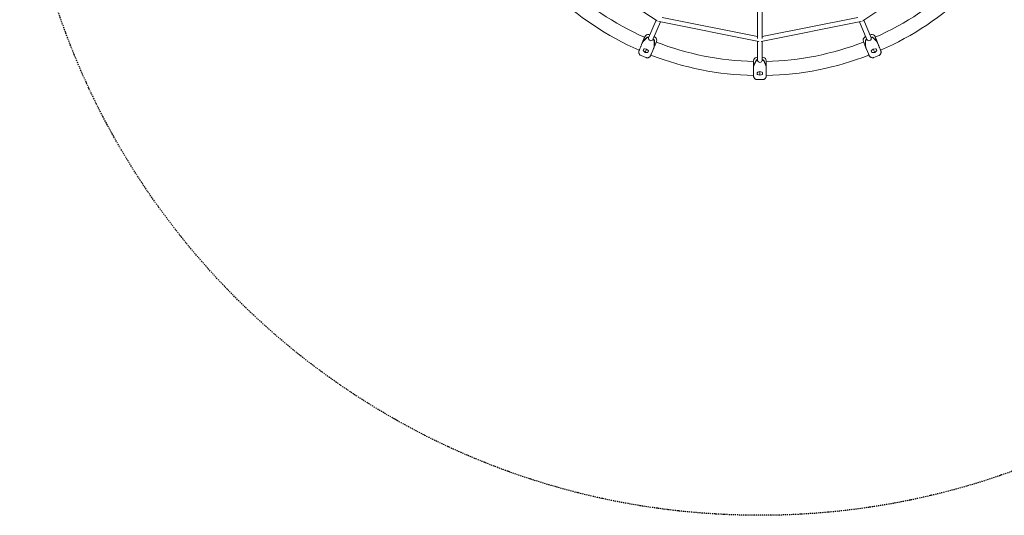
# Model space of a CAD drawing. Units: millimetres. Extents: x -2524 to 2524, y -2524 to 2524.
# Drawn here: x -2524 to 833, y -2524 to -833 of the extents above; entities that cross this region are included whole.
import ezdxf

# ---------------------------------------------------------------- set-up
doc = ezdxf.new("R2010")
doc.units = ezdxf.units.MM
doc.linetypes.add('STRICHPUNKT', pattern=[1, 0.5, -0.25, 0, -0.25])
doc.layers.add('SICHER-MIN', color=7, linetype='STRICHPUNKT')

# ---------------------------------------------------------------- blocks, each defined once
blk = doc.blocks.new('A$C30cf9cad')
at = {"color": 0, "linetype": 'Continuous', "lineweight": 0}
for p, q in [((-638.9, -1065.2), (-350.8, -1257.7)), ((350.8, -1257.7), (638.9, -1065.2)), ((-8, -1318.2), (-8, -1227.4)), ((8, -1318.2), (8, -1227.4)), ((-379.5, -1316.1), (-354.3, -1255.3)), ((-364.7, -1322.2), (-339.5, -1261.4)), ((-347.2, -1258.9), (-347.5, -1259.8)), ((-343.7, -1260.6), (-3.9, -1328.2)), ((-333.3, -1246.4), (-8, -1311.1)), ((3.9, -1328.2), (343.7, -1260.6)), ((8, -1311.1), (333.3, -1246.4)), ((364.7, -1322.2), (339.5, -1261.4)), ((347.2, -1258.9), (347.5, -1259.8)), ((379.5, -1316.1), (354.3, -1255.3)), ((-379.1, -1305), (-375.1, -1305.6)), ((379.1, -1305), (375.1, -1305.6)), ((-406.5, -1346.2), (-402.2, -1335.5)), ((-399.8, -1330.1), (-384.7, -1315.4)), ((-399.1, -1328.3), (-384, -1313.7)), ((-392.6, -1312.5), (-397, -1323.1)), ((-392.6, -1312.4), (-392.8, -1313)), ((-379.6, -1316), (-379.4, -1316.1)), ((-378.9, -1314.3), (-378.8, -1314.3)), ((-364.8, -1322.2), (-364.6, -1322.2)), ((-364, -1320.4), (-363.9, -1320.5)), ((-360.5, -1325.4), (-360.2, -1346.4)), ((-357.1, -1314.1), (-360.4, -1311.7)), ((-359.8, -1323.6), (-359.5, -1344.7)), ((-357.3, -1339.6), (-352.9, -1328.9)), ((-8, -1393.2), (-8, -1327.4)), ((0, -1328), (0, -1328.9)), ((8, -1393.1), (8, -1327.4)), ((352.9, -1328.9), (357.3, -1339.6)), ((357.1, -1314), (360.4, -1311.7)), ((359.5, -1344.7), (359.8, -1323.7)), ((360.2, -1346.4), (360.5, -1325.4)), ((363.9, -1320.5), (364, -1320.5)), ((364.6, -1322.3), (364.8, -1322.2)), ((378.8, -1314.4), (378.9, -1314.3)), ((379.4, -1316.1), (379.6, -1316.1)), ((384, -1313.7), (399.1, -1328.3)), ((384.7, -1315.4), (399.8, -1330.1)), ((392.8, -1313), (392.6, -1312.4)), ((397, -1323.1), (392.6, -1312.5)), ((402.2, -1335.5), (406.5, -1346.2)), ((-388.8, -1383.1), (-405.4, -1376.2)), ((-398.2, -1359.7), (-391.4, -1365.8)), ((-386.6, -1354.2), (-394.1, -1353.8)), ((-391.4, -1365.8), (-386.6, -1354.2)), ((-391.4, -1365.8), (-382.2, -1366.3)), ((-381, -1359.2), (-386.6, -1354.2)), ((-381.9, -1366.3), (-379.4, -1360.4)), ((-371.2, -1373.2), (-371.6, -1374.3)), ((-366.8, -1362.6), (-370.3, -1371.1)), ((-362.4, -1352), (-366.8, -1362.6)), ((366.8, -1362.6), (362.4, -1352)), ((370.3, -1371.1), (366.8, -1362.6)), ((371.6, -1374.3), (371.2, -1373.2)), ((381.9, -1366.3), (379.4, -1360.4)), ((386.6, -1354.2), (381, -1359.2)), ((382.2, -1366.3), (391.4, -1365.8)), ((394.1, -1353.8), (386.6, -1354.2)), ((391.4, -1365.8), (386.6, -1354.2)), ((405.4, -1376.2), (388.8, -1383.1)), ((391.4, -1365.8), (398.2, -1359.7)), ((-21.5, -1394.7), (-21.5, -1395.3)), ((-21.5, -1406.4), (-21.5, -1394.9)), ((-13.1, -1392.6), (-21.4, -1412)), ((-13.1, -1394.5), (-21.4, -1413.9)), ((-8, -1381.8), (-12, -1382.8)), ((-8, -1391.3), (-8.1, -1391.3)), ((-7.9, -1393.2), (-8.1, -1393.2)), ((8.1, -1393.1), (7.9, -1393.1)), ((8, -1381.8), (11.9, -1382.7)), ((8.1, -1391.2), (8, -1391.2)), ((21.4, -1411.9), (13.1, -1392.6)), ((21.4, -1413.8), (13.1, -1394.5)), ((21.5, -1394.8), (21.5, -1406.3)), ((-21.5, -1419.8), (-21.5, -1431.3)), ((0, -1443.6), (-8.6, -1440.6)), ((-7, -1433.6), (0, -1431.1)), ((0, -1443.6), (0, -1431.1)), ((0, -1431.1), (7.1, -1433.6)), ((8.7, -1440.6), (0, -1443.6)), ((9, -1440.5), (9, -1434.1)), ((21.5, -1431.3), (21.5, -1419.8)), ((21.5, -1431.3), (21.5, -1440.5)), ((21.5, -1442.7), (21.5, -1443.9)), ((9.1, -1458.6), (-8.9, -1458.6))]:
    blk.add_line(p, q, dxfattribs=at)
for radius, start, end in [(976, 226.2717, 246.2365), (976, 293.7633, 313.7392), (1024, 226.1919, 246.2984), (1024, 293.7018, 313.7949), (976, 248.7612, 268.736), (976, 271.2607, 291.2386), (1024, 248.7046, 268.799), (1024, 271.2052, 291.2957)]:
    blk.add_arc((0, -420.8), radius, start, end, dxfattribs=at)
for centre, major_axis, ratio, start_param, end_param in [((-381.1, -1317.3), (-6.1, 10.9), 0.997919, -0.662606, 0.634509), ((-371.7, -1318.3), (-7.39, 3.06), 0.948683, 0.126373, 3.01731), ((364.5, -1324.2), (-12, 3.4), 0.997953, -0.673223, 0.625458), ((371.7, -1318.3), (-7.39, -3.06), 0.948796, 0.12445, 3.015387), ((-374, -1300.1), (-32.8, -47.4), 0.046608, -0.211229, -0.172496), ((-393.2, -1348.5), (-3.1, 13.6), 0.739877, 2.309398, 2.337214), ((-378, -1354.8), (11.8, 7.4), 0.740129, -2.33671, -2.308895), ((-378.5, -1358.3), (21.6, 52.1), 0.000125, -1.725326, -1.612077), ((-357.3, -1307), (-10.2, -56.8), 0.046388, 0.172586, 0.211318), ((357.3, -1307), (10.2, -56.7), 0.046454, -0.211431, -0.172698), ((378.6, -1358.3), (-21.6, 52.1), 0.000105, 1.612213, 1.725462), ((378, -1354.8), (-11.8, 7.4), 0.740232, 2.309236, 2.337052), ((393.2, -1348.6), (3.1, 13.6), 0.740021, -2.337475, -2.309659), ((374, -1300.1), (32.8, -47.4), 0.046639, 0.172623, 0.211356), ((-9, -1394.9), (9.77, -7.82), 0.997916, -3.802102, -2.504748), ((-9, -1391.9), (-9.6, -10.2), 0.788018, -0.736654, -0.697921), ((-8.1, -1392.8), (-5, -0.01), 0.316227, -1.57129, -0.136021), ((-8.1, -1394.7), (-5, -0.01), 0.316227, -1.57129, -0.136021), ((8.1, -1392.8), (5, 0.01), 0.316227, 0.135034, 1.570303), ((8.1, -1394.7), (5, 0.01), 0.316227, 0.135034, 1.570303), ((9, -1391.9), (-9.4, 10.3), 0.78733, -2.428745, -2.390012), ((-6.5, -1421), (-11.6, -11), 0.662977, 0.829087, 0.970152), ((-9, -1431.8), (0, 56.4), 0.000178, -1.725326, -1.612077), ((6.6, -1421), (11.6, -11), 0.66279, -0.96946, -0.828395)]:
    blk.add_ellipse(centre, major_axis=major_axis, ratio=ratio, start_param=start_param, end_param=end_param, dxfattribs=at)
at = {"color": 0, "linetype": 'Continuous', "lineweight": 0, "extrusion": (0, 0, -1)}
for centre, major_axis, ratio, start_param, end_param in [((381.1, -1317.3), (-6, -11), 0.997945, -3.806261, -2.506625), ((-379.9, -1314.5), (12.8, 5.8), 0.787927, -2.441476, -2.402743), ((-380.2, -1317.5), (-4.62, 1.91), 0.316228, 0.135876, 1.571145), ((-379.5, -1315.7), (-4.62, 1.91), 0.316228, 0.135876, 1.571145), ((-365.2, -1323.7), (4.62, -1.91), 0.316228, -1.570448, -0.135179), ((-364.5, -1322), (4.62, -1.91), 0.316228, -1.570448, -0.135179), ((-364.5, -1324.2), (-12.1, -3.4), 0.997929, -3.81426, -2.518293), ((-363.3, -1321.4), (4.8, -13.2), 0.787441, -0.749385, -0.710652), ((363.3, -1321.4), (4.8, 13.1), 0.789654, -2.43104, -2.392307), ((364.5, -1322), (-4.62, -1.91), 0.315888, 0.135235, 1.570504), ((365.2, -1323.7), (-4.62, -1.91), 0.315888, 0.135235, 1.570504), ((379.5, -1315.8), (4.62, 1.91), 0.315888, -1.571089, -0.13582), ((380.2, -1317.5), (4.62, 1.91), 0.315888, -1.571089, -0.13582), ((379.9, -1314.6), (12.8, -5.8), 0.790058, -0.740336, -0.701603), ((-395.2, -1351.4), (21.6, 52.1), 0.000125, 1.612077, 1.725326), ((-388.8, -1342.4), (-14.9, -5.8), 0.66295, -0.97005, -0.828985), ((-376.7, -1347.4), (6.5, -14.6), 0.662817, 0.828497, 0.969562), ((376.7, -1347.4), (-6.5, -14.6), 0.662976, -0.969473, -0.828408), ((388.8, -1342.4), (14.9, -5.8), 0.663087, 0.828818, 0.969883), ((395.2, -1351.4), (-21.6, 52.1), 0.000105, -1.725462, -1.612213), ((0, -1392.2), (8, 0), 0.948683, 0.123847, 3.014784), ((9, -1394.9), (9.87, 7.69), 0.997931, -0.674764, 0.620963), ((-9, -1376.3), (-12.2, -56.4), 0.046654, 0.172478, 0.211211), ((-8.2, -1428.4), (-8.1, 11.4), 0.739825, -2.337319, -2.309503), ((8.2, -1428.4), (8.1, 11.4), 0.740181, 2.30879, 2.336606), ((9, -1431.8), (0, 56.4), 0.000178, 1.612077, 1.725326), ((9, -1376.3), (12.3, -56.4), 0.046342, -0.211337, -0.172604)]:
    blk.add_ellipse(centre, major_axis=major_axis, ratio=ratio, start_param=start_param, end_param=end_param, dxfattribs=at)
at = {"color": 0, "linetype": 'Continuous', "lineweight": 0}
for points, knots in [([(-410, -1354.6), (-409.7, -1353.7), (-409.3, -1352.7), (-408.4, -1350.6), (-407.9, -1349.4), (-406.9, -1347), (-406.4, -1345.8), (-405.3, -1343.1), (-404.7, -1341.8), (-403.6, -1339), (-403, -1337.6), (-402.3, -1336), (-402.2, -1335.8), (-402.2, -1335.5)], [0.027896, 0.027896, 0.027896, 0.027896, 4.529889, 4.529889, 9.047769, 9.047769, 13.565776, 13.565776, 18.083812, 18.083812, 22.601862, 22.601862, 23.366138, 23.366138, 23.366138, 23.366138]), ([(-399.8, -1330.1), (-399.9, -1330.2), (-399.9, -1330.3), (-400.1, -1330.8), (-400.3, -1331.3), (-400.7, -1332.2), (-400.9, -1332.6), (-401.2, -1333.5), (-401.4, -1333.9), (-401.7, -1334.5), (-401.8, -1334.7), (-401.9, -1335), (-402, -1335.1), (-402.1, -1335.3), (-402.1, -1335.4), (-402.2, -1335.5)], [-13.148086, -13.148086, -13.148086, -13.148086, -12.781169, -12.781169, -11.44453, -11.44453, -10.107892, -10.107892, -8.771253, -8.771253, -8.111356, -8.111356, -7.781407, -7.781407, -7.451459, -7.451459, -7.451459, -7.451459]), ([(-399.1, -1328.3), (-399, -1328.2), (-399, -1328.1), (-398.8, -1327.6), (-398.6, -1327.1), (-398.3, -1326.3), (-398.1, -1325.9), (-397.8, -1325.1), (-397.6, -1324.7), (-397.4, -1324.1), (-397.3, -1323.9), (-397.2, -1323.6), (-397.2, -1323.5), (-397.1, -1323.3), (-397.1, -1323.2), (-397, -1323.1)], [-13.148086, -13.148086, -13.148086, -13.148086, -12.781169, -12.781169, -11.44453, -11.44453, -10.107892, -10.107892, -8.771253, -8.771253, -8.111356, -8.111356, -7.781407, -7.781407, -7.451459, -7.451459, -7.451459, -7.451459]), ([(-398.5, -1328.8), (-398.5, -1328.8), (-398.5, -1328.8), (-398.5, -1328.7), (-398.6, -1328.7), (-398.7, -1328.7), (-398.8, -1328.6), (-398.8, -1328.6), (-398.9, -1328.5), (-399, -1328.5), (-399, -1328.4), (-399, -1328.4), (-399.1, -1328.3), (-399.1, -1328.3)], [3.1343538, 3.1343538, 3.1343538, 3.1343538, 3.1481389, 3.1481389, 3.3332111, 3.3332111, 3.518362, 3.518362, 3.7035129, 3.7035129, 3.8887549, 3.8887549, 4.063746, 4.063746, 4.063746, 4.063746]), ([(-397, -1323.1), (-396.6, -1322), (-396.1, -1320.9), (-395.3, -1318.9), (-394.9, -1318), (-394.3, -1316.4), (-394, -1315.7), (-393.5, -1314.5), (-393.3, -1314.1), (-393, -1313.4), (-392.9, -1313.1), (-392.8, -1313), (-392.8, -1313), (-392.8, -1313), (-392.8, -1312.9), (-392.8, -1312.9)], [0, 0, 0, 0, 4.530008, 4.530008, 9.04793, 9.04793, 13.565825, 13.565825, 18.083459, 18.083459, 22.600025, 22.600025, 23.588137, 23.588137, 24.057008, 24.057008, 24.057008, 24.057008]), ([(-357.3, -1339.6), (-357.3, -1339.6), (-357.4, -1339.7), (-357.5, -1339.9), (-357.5, -1340), (-357.6, -1340.3), (-357.7, -1340.5), (-358, -1341.1), (-358.1, -1341.5), (-358.5, -1342.3), (-358.6, -1342.7), (-359, -1343.5), (-359.2, -1343.9), (-359.4, -1344.4), (-359.4, -1344.6), (-359.5, -1344.7)], [7.451459, 7.451459, 7.451459, 7.451459, 7.781407, 7.781407, 8.111356, 8.111356, 8.771253, 8.771253, 10.107892, 10.107892, 11.44453, 11.44453, 12.781169, 12.781169, 13.148086, 13.148086, 13.148086, 13.148086]), ([(359.5, -1344.7), (359.4, -1344.6), (359.4, -1344.5), (359.2, -1343.9), (359, -1343.5), (358.6, -1342.7), (358.5, -1342.3), (358.1, -1341.5), (358, -1341.1), (357.7, -1340.6), (357.6, -1340.4), (357.5, -1340.1), (357.5, -1340), (357.4, -1339.8), (357.3, -1339.7), (357.3, -1339.6)], [-13.148086, -13.148086, -13.148086, -13.148086, -12.781169, -12.781169, -11.44453, -11.44453, -10.107892, -10.107892, -8.771253, -8.771253, -8.111356, -8.111356, -7.781407, -7.781407, -7.451459, -7.451459, -7.451459, -7.451459]), ([(392.8, -1312.9), (392.8, -1312.9), (392.8, -1312.9), (392.8, -1313), (392.8, -1313), (392.9, -1313.1), (393, -1313.3), (393.2, -1313.9), (393.4, -1314.4), (393.9, -1315.5), (394.1, -1316.1), (394.8, -1317.7), (395.1, -1318.6), (395.9, -1320.5), (396.4, -1321.6), (396.9, -1322.8), (397, -1323), (397, -1323.1)], [1.986399, 1.986399, 1.986399, 1.986399, 2.221588, 2.221588, 3.529083, 3.529083, 7.461524, 7.461524, 11.961664, 11.961664, 16.478102, 16.478102, 20.995753, 20.995753, 25.513665, 25.513665, 26.088453, 26.088453, 26.088453, 26.088453]), ([(397, -1323.1), (397.1, -1323.2), (397.1, -1323.3), (397.2, -1323.5), (397.2, -1323.6), (397.3, -1323.9), (397.4, -1324.1), (397.6, -1324.7), (397.8, -1325.1), (398.1, -1325.9), (398.3, -1326.3), (398.6, -1327.1), (398.8, -1327.6), (399, -1328.1), (399, -1328.2), (399.1, -1328.3)], [7.451459, 7.451459, 7.451459, 7.451459, 7.781407, 7.781407, 8.111356, 8.111356, 8.771253, 8.771253, 10.107892, 10.107892, 11.44453, 11.44453, 12.781169, 12.781169, 13.148086, 13.148086, 13.148086, 13.148086]), ([(399.1, -1328.3), (399.1, -1328.3), (399, -1328.4), (399, -1328.4), (399, -1328.5), (398.9, -1328.5), (398.8, -1328.6), (398.8, -1328.6), (398.7, -1328.7), (398.6, -1328.7), (398.5, -1328.7), (398.5, -1328.8), (398.5, -1328.8), (398.5, -1328.8)], [1.8623874, 1.8623874, 1.8623874, 1.8623874, 2.0373785, 2.0373785, 2.2226205, 2.2226205, 2.4077714, 2.4077714, 2.5929223, 2.5929223, 2.7779945, 2.7779945, 2.7923654, 2.7923654, 2.7923654, 2.7923654]), ([(402.2, -1335.5), (402.1, -1335.4), (402.1, -1335.3), (402, -1335.1), (401.9, -1335), (401.8, -1334.7), (401.7, -1334.5), (401.4, -1333.9), (401.3, -1333.5), (400.9, -1332.6), (400.7, -1332.2), (400.3, -1331.3), (400.1, -1330.8), (399.9, -1330.3), (399.9, -1330.2), (399.8, -1330.1)], [7.451459, 7.451459, 7.451459, 7.451459, 7.781407, 7.781407, 8.111356, 8.111356, 8.771253, 8.771253, 10.107892, 10.107892, 11.44453, 11.44453, 12.781169, 12.781169, 13.148086, 13.148086, 13.148086, 13.148086]), ([(402.2, -1335.5), (402.7, -1336.9), (403.3, -1338.3), (404.4, -1341.1), (405, -1342.5), (406.1, -1345.1), (406.6, -1346.4), (407.7, -1348.9), (408.1, -1350), (409, -1352.2), (409.5, -1353.2), (409.9, -1354.3), (410, -1354.4), (410, -1354.6)], [0.000952, 0.000952, 0.000952, 0.000952, 4.530063, 4.530063, 9.048065, 9.048065, 13.566127, 13.566127, 18.084178, 18.084178, 22.602208, 22.602208, 23.339148, 23.339148, 23.339148, 23.339148]), ([(-405.4, -1376.2), (-406.4, -1375.8), (-407.3, -1375.2), (-409, -1374), (-409.8, -1373.2), (-411.1, -1371.6), (-411.7, -1370.7), (-412.5, -1368.7), (-412.8, -1367.7), (-413.2, -1365.6), (-413.2, -1364.5), (-413.1, -1363), (-413, -1362.5), (-412.8, -1361.6), (-412.7, -1361.2), (-412.5, -1360.7), (-412.5, -1360.5), (-412.4, -1360.3), (-412.4, -1360.2), (-412.3, -1360.2), (-412.3, -1360.1), (-412.3, -1360.1), (-412.3, -1360), (-412.3, -1360), (-412.3, -1360), (-412.2, -1359.9), (-412.2, -1359.9), (-412.2, -1359.9), (-412.2, -1359.9), (-412.2, -1359.9)], [0, 0, 0, 0, 3.181822, 3.181822, 6.346023, 6.346023, 9.51042, 9.51042, 12.674814, 12.674814, 15.839206, 15.839206, 17.411732, 17.411732, 18.502752, 18.502752, 19.06802, 19.06802, 19.24054, 19.24054, 19.388369, 19.388369, 19.467838, 19.467838, 19.62792, 19.62792, 19.799593, 19.799593, 20.281247, 20.281247, 20.281247, 20.281247]), ([(-412.2, -1359.8), (-412.1, -1359.6), (-412, -1359.3), (-411.6, -1358.5), (-411.4, -1357.9), (-411.1, -1357.1), (-411, -1357), (-411, -1356.8)], [0, 0, 0, 0, 4.508637, 4.508637, 9.019756, 9.019756, 9.920829, 9.920829, 9.920829, 9.920829]), ([(-412.2, -1359.8), (-412.2, -1359.8), (-412.2, -1359.8), (-412.2, -1359.8), (-412.2, -1359.8), (-412.2, -1359.8), (-412.2, -1359.8), (-412.2, -1359.9), (-412.2, -1359.9), (-412.2, -1359.9), (-412.2, -1359.9), (-412.2, -1359.9)], [-3.7828532, -3.7828532, -3.7828532, -3.7828532, -3.7428608, -3.7428608, -3.7028684, -3.7028684, -3.662876, -3.662876, -3.6228836, -3.6228836, -3.5828911, -3.5828911, -3.5828911, -3.5828911]), ([(-410, -1354.6), (-410, -1354.6), (-410, -1354.6), (-410.2, -1355), (-410.4, -1355.4), (-410.7, -1356.1), (-410.8, -1356.5), (-410.9, -1356.8), (-410.9, -1356.8), (-410.9, -1356.8)], [-0.02942, -0.02942, -0.02942, -0.02942, 0, 0, 2.051717, 2.051717, 4.103435, 4.103435, 4.125289, 4.125289, 4.125289, 4.125289]), ([(-371.6, -1374.3), (-371.9, -1374.8), (-372, -1375.3), (-372.3, -1375.9), (-372.4, -1376.1), (-372.5, -1376.3), (-372.5, -1376.3), (-372.5, -1376.3), (-372.5, -1376.4), (-372.5, -1376.4), (-372.5, -1376.4), (-372.5, -1376.5), (-372.5, -1376.5), (-372.6, -1376.5), (-372.6, -1376.6), (-372.6, -1376.7), (-372.7, -1376.7), (-372.7, -1376.9), (-372.8, -1376.9), (-372.9, -1377.3), (-373.1, -1377.6), (-373.7, -1378.6), (-374.2, -1379.3), (-375.5, -1380.7), (-376.3, -1381.4), (-378.1, -1382.6), (-379.1, -1383), (-381.1, -1383.7), (-382.1, -1383.9), (-384.2, -1384), (-385.3, -1384), (-387.2, -1383.6), (-388, -1383.4), (-388.8, -1383.1)], [0, 0, 0, 0, 3.123819, 3.123819, 6.233727, 6.233727, 6.65006, 6.65006, 6.962974, 6.962974, 7.098114, 7.098114, 7.177359, 7.177359, 7.335703, 7.335703, 7.491246, 7.491246, 7.798364, 7.798364, 8.685821, 8.685821, 11.330093, 11.330093, 14.490062, 14.490062, 17.654448, 17.654448, 20.818841, 20.818841, 23.983235, 23.983235, 26.560874, 26.560874, 26.560874, 26.560874]), ([(-371.2, -1373.2), (-371.1, -1372.9), (-370.9, -1372.5), (-370.6, -1371.8), (-370.5, -1371.5), (-370.3, -1371.1)], [0.056612, 0.056612, 0.056612, 0.056612, 2.051717, 2.051717, 4.046823, 4.046823, 4.046823, 4.046823]), ([(-362.4, -1352), (-362.4, -1351.9), (-362.3, -1351.8), (-362.2, -1351.5), (-362.2, -1351.4), (-362.1, -1351.1), (-362, -1350.9), (-361.7, -1350.3), (-361.6, -1349.8), (-361.2, -1349), (-361.1, -1348.5), (-360.7, -1347.6), (-360.5, -1347.2), (-360.3, -1346.7), (-360.3, -1346.5), (-360.2, -1346.4)], [7.451459, 7.451459, 7.451459, 7.451459, 7.781407, 7.781407, 8.111356, 8.111356, 8.771253, 8.771253, 10.107892, 10.107892, 11.44453, 11.44453, 12.781169, 12.781169, 13.148086, 13.148086, 13.148086, 13.148086]), ([(-359.5, -1344.7), (-359.5, -1344.7), (-359.6, -1344.7), (-359.6, -1344.7), (-359.7, -1344.7), (-359.8, -1344.7), (-359.8, -1344.7), (-359.9, -1344.7), (-360, -1344.6), (-360.1, -1344.6), (-360.2, -1344.6), (-360.2, -1344.6), (-360.2, -1344.6), (-360.2, -1344.6)], [1.8623874, 1.8623874, 1.8623874, 1.8623874, 2.0373785, 2.0373785, 2.2226205, 2.2226205, 2.4077714, 2.4077714, 2.5929223, 2.5929223, 2.7779945, 2.7779945, 2.7879755, 2.7879755, 2.7879755, 2.7879755]), ([(360.2, -1344.6), (360.2, -1344.6), (360.2, -1344.6), (360.2, -1344.6), (360.1, -1344.6), (360, -1344.6), (359.9, -1344.7), (359.8, -1344.7), (359.8, -1344.7), (359.7, -1344.7), (359.6, -1344.7), (359.6, -1344.7), (359.5, -1344.7), (359.5, -1344.7)], [3.1369649, 3.1369649, 3.1369649, 3.1369649, 3.1481389, 3.1481389, 3.3332111, 3.3332111, 3.518362, 3.518362, 3.7035129, 3.7035129, 3.8887549, 3.8887549, 4.063746, 4.063746, 4.063746, 4.063746]), ([(360.2, -1346.4), (360.3, -1346.6), (360.3, -1346.7), (360.5, -1347.2), (360.7, -1347.6), (361.1, -1348.5), (361.2, -1349), (361.6, -1349.8), (361.7, -1350.3), (362, -1350.9), (362.1, -1351.1), (362.2, -1351.4), (362.2, -1351.5), (362.3, -1351.8), (362.4, -1351.9), (362.4, -1352)], [-13.148086, -13.148086, -13.148086, -13.148086, -12.781169, -12.781169, -11.44453, -11.44453, -10.107892, -10.107892, -8.771253, -8.771253, -8.111356, -8.111356, -7.781407, -7.781407, -7.451459, -7.451459, -7.451459, -7.451459]), ([(370.3, -1371.1), (370.5, -1371.5), (370.6, -1371.8), (370.9, -1372.5), (371.1, -1372.9), (371.2, -1373.2)], [0.037834, 0.037834, 0.037834, 0.037834, 2.051717, 2.051717, 4.065601, 4.065601, 4.065601, 4.065601]), ([(388.8, -1383.1), (387.8, -1383.5), (386.8, -1383.7), (384.7, -1384), (383.6, -1384), (381.5, -1383.8), (380.5, -1383.5), (378.5, -1382.8), (377.6, -1382.3), (375.9, -1381), (375.1, -1380.3), (373.7, -1378.7), (373.1, -1377.8), (372.7, -1376.8), (372.7, -1376.7), (372.6, -1376.6), (372.6, -1376.6), (372.6, -1376.5), (372.6, -1376.5), (372.5, -1376.5), (372.5, -1376.4), (372.5, -1376.4), (372.5, -1376.4), (372.5, -1376.4), (372.5, -1376.3), (372.5, -1376.3), (372.5, -1376.3), (372.4, -1376.2), (372.4, -1376.2), (372.3, -1375.8), (372.1, -1375.4), (371.8, -1374.7), (371.7, -1374.5), (371.6, -1374.3)], [0, 0, 0, 0, 3.181822, 3.181822, 6.346023, 6.346023, 9.51042, 9.51042, 12.674814, 12.674814, 15.839206, 15.839206, 19.003918, 19.003918, 19.165918, 19.165918, 19.285908, 19.285908, 19.391156, 19.391156, 19.470744, 19.470744, 19.631177, 19.631177, 19.793201, 19.793201, 20.264951, 20.264951, 21.679908, 21.679908, 25.362231, 25.362231, 26.579037, 26.579037, 26.579037, 26.579037]), ([(412.2, -1359.9), (412.2, -1359.9), (412.2, -1359.9), (412.2, -1359.9), (412.2, -1359.9), (412.3, -1360), (412.3, -1360), (412.3, -1360), (412.3, -1360.1), (412.3, -1360.2), (412.4, -1360.2), (412.4, -1360.4), (412.5, -1360.6), (412.6, -1361.1), (412.7, -1361.4), (413, -1362.7), (413.2, -1363.6), (413.2, -1365.7), (413, -1366.7), (412.5, -1368.8), (412.1, -1369.8), (411.1, -1371.6), (410.4, -1372.5), (409, -1374), (408.2, -1374.7), (406.7, -1375.6), (406.1, -1375.9), (405.4, -1376.2)], [0, 0, 0, 0, 0.569326, 0.569326, 0.715733, 0.715733, 0.830483, 0.830483, 0.946414, 0.946414, 1.179854, 1.179854, 1.636893, 1.636893, 2.650431, 2.650431, 5.576344, 5.576344, 8.74004, 8.74004, 11.904421, 11.904421, 15.068815, 15.068815, 18.233209, 18.233209, 20.289182, 20.289182, 20.289182, 20.289182]), ([(410.9, -1356.8), (410.9, -1356.8), (410.9, -1356.8), (410.8, -1356.5), (410.7, -1356.1), (410.4, -1355.4), (410.2, -1355), (410, -1354.6), (410, -1354.6), (410, -1354.6)], [-0.027658, -0.027658, -0.027658, -0.027658, 0, 0, 2.051717, 2.051717, 4.103435, 4.103435, 4.137454, 4.137454, 4.137454, 4.137454]), ([(411, -1356.8), (411.2, -1357.5), (411.5, -1358.1), (411.9, -1359.1), (412, -1359.5), (412.2, -1359.7), (412.2, -1359.8), (412.2, -1359.8)], [0.031215, 0.031215, 0.031215, 0.031215, 4.529737, 4.529737, 9.047134, 9.047134, 9.952208, 9.952208, 9.952208, 9.952208]), ([(412.2, -1359.9), (412.2, -1359.8), (412.2, -1359.8), (412.2, -1359.8), (412.2, -1359.8), (412.2, -1359.8), (412.2, -1359.8), (412.2, -1359.8), (412.2, -1359.8), (412.2, -1359.8), (412.2, -1359.8), (412.2, -1359.8)], [-0.1720119, -0.1720119, -0.1720119, -0.1720119, -0.1376095, -0.1376095, -0.1032072, -0.1032072, -0.0688048, -0.0688048, -0.0344024, -0.0344024, 0, 0, 0, 0]), ([(-21.5, -1395.4), (-21.5, -1395.4), (-21.5, -1395.4), (-21.5, -1395.5), (-21.5, -1395.6), (-21.5, -1395.7), (-21.5, -1395.8), (-21.5, -1395.9), (-21.5, -1396), (-21.5, -1396.2), (-21.5, -1396.3), (-21.5, -1396.6), (-21.5, -1396.7), (-21.5, -1397), (-21.5, -1397.1), (-21.5, -1397.4), (-21.5, -1397.6), (-21.5, -1397.9), (-21.5, -1398.1), (-21.5, -1398.5), (-21.5, -1398.7), (-21.5, -1399.1), (-21.5, -1399.3), (-21.5, -1399.8), (-21.5, -1400), (-21.5, -1400.5), (-21.5, -1400.8), (-21.5, -1401.3), (-21.5, -1401.5), (-21.5, -1402.1), (-21.5, -1402.4), (-21.5, -1403), (-21.5, -1403.3), (-21.5, -1403.9), (-21.5, -1404.2), (-21.5, -1405.1), (-21.5, -1405.7), (-21.5, -1406.4)], [5.0605202, 5.0605202, 5.0605202, 5.0605202, 5.1330072, 5.1330072, 5.1813021, 5.1813021, 5.2298253, 5.2298253, 5.2783459, 5.2783459, 5.326636, 5.326636, 5.3749298, 5.3749298, 5.423451, 5.423451, 5.4719719, 5.4719719, 5.5202648, 5.5202648, 5.5685585, 5.5685585, 5.6170795, 5.6170795, 5.6656003, 5.6656003, 5.7138936, 5.7138936, 5.7621872, 5.7621872, 5.8107082, 5.8107082, 5.859229, 5.859229, 5.9075224, 5.9075224, 6.0022833, 6.0022833, 6.0022833, 6.0022833]), ([(-21.5, -1406.4), (-21.5, -1406.5), (-21.5, -1406.6), (-21.5, -1406.8), (-21.5, -1406.9), (-21.5, -1407.3), (-21.5, -1407.5), (-21.5, -1408.1), (-21.5, -1408.5), (-21.5, -1409.4), (-21.4, -1409.8), (-21.4, -1410.7), (-21.4, -1411.2), (-21.4, -1411.7), (-21.4, -1411.9), (-21.4, -1412)], [7.451459, 7.451459, 7.451459, 7.451459, 7.781407, 7.781407, 8.111356, 8.111356, 8.771253, 8.771253, 10.107892, 10.107892, 11.44453, 11.44453, 12.781169, 12.781169, 13.148086, 13.148086, 13.148086, 13.148086]), ([(21.4, -1411.9), (21.4, -1411.8), (21.4, -1411.7), (21.4, -1411.1), (21.4, -1410.6), (21.4, -1409.7), (21.4, -1409.3), (21.5, -1408.4), (21.5, -1408), (21.5, -1407.4), (21.5, -1407.2), (21.5, -1406.9), (21.5, -1406.8), (21.5, -1406.5), (21.5, -1406.4), (21.5, -1406.3)], [-13.148086, -13.148086, -13.148086, -13.148086, -12.781169, -12.781169, -11.44453, -11.44453, -10.107892, -10.107892, -8.771253, -8.771253, -8.111356, -8.111356, -7.781407, -7.781407, -7.451459, -7.451459, -7.451459, -7.451459]), ([(-21.5, -1419.8), (-21.5, -1419.7), (-21.5, -1419.6), (-21.5, -1419.4), (-21.5, -1419.3), (-21.5, -1418.9), (-21.5, -1418.7), (-21.5, -1418), (-21.5, -1417.5), (-21.4, -1416.6), (-21.4, -1416.1), (-21.4, -1415.2), (-21.4, -1414.7), (-21.4, -1414.1), (-21.4, -1414), (-21.4, -1413.9)], [7.451459, 7.451459, 7.451459, 7.451459, 7.781407, 7.781407, 8.111356, 8.111356, 8.771253, 8.771253, 10.107892, 10.107892, 11.44453, 11.44453, 12.781169, 12.781169, 13.148086, 13.148086, 13.148086, 13.148086]), ([(-21.5, -1419.8), (-21.5, -1421.4), (-21.5, -1422.9), (-21.5, -1426), (-21.5, -1427.6), (-21.5, -1430.5), (-21.5, -1431.9), (-21.5, -1434.7), (-21.5, -1436), (-21.5, -1438.3), (-21.5, -1439.4), (-21.5, -1440.4)], [0.2809787, 0.2809787, 0.2809787, 0.2809787, 0.4645223, 0.4645223, 0.6481291, 0.6481291, 0.8317358, 0.8317358, 1.0153425, 1.0153425, 1.1973937, 1.1973937, 1.1973937, 1.1973937]), ([(-21.5, -1442.8), (-21.5, -1442.8), (-21.5, -1442.8), (-21.5, -1442.5), (-21.5, -1442.1), (-21.5, -1441.3), (-21.5, -1440.9), (-21.5, -1440.5), (-21.5, -1440.5), (-21.5, -1440.5)], [-0.006676, -0.006676, -0.006676, -0.006676, 0, 0, 2.051717, 2.051717, 4.103435, 4.103435, 4.120826, 4.120826, 4.120826, 4.120826]), ([(-21.5, -1442.9), (-21.5, -1443.2), (-21.5, -1443.5), (-21.5, -1444.1), (-21.5, -1444.3), (-21.5, -1444.8), (-21.5, -1445), (-21.5, -1445.4), (-21.5, -1445.6), (-21.5, -1445.9), (-21.5, -1446), (-21.5, -1446.1)], [1.3629484, 1.3629484, 1.3629484, 1.3629484, 1.4391942, 1.4391942, 1.5175121, 1.5175121, 1.59583, 1.59583, 1.674148, 1.674148, 1.7524659, 1.7524659, 1.7524659, 1.7524659]), ([(-21.4, -1412), (-21.4, -1412), (-21.4, -1412), (-21.3, -1412), (-21.3, -1412.1), (-21.2, -1412.1), (-21.1, -1412.1), (-21, -1412.1), (-20.9, -1412.1), (-20.8, -1412.1), (-20.8, -1412.2), (-20.7, -1412.2), (-20.7, -1412.2), (-20.7, -1412.2)], [1.8623874, 1.8623874, 1.8623874, 1.8623874, 2.0373785, 2.0373785, 2.2226205, 2.2226205, 2.4077714, 2.4077714, 2.5929223, 2.5929223, 2.7779945, 2.7779945, 2.792573, 2.792573, 2.792573, 2.792573]), ([(20.7, -1412.1), (20.7, -1412.1), (20.7, -1412.1), (20.8, -1412.1), (20.8, -1412.1), (20.9, -1412.1), (21, -1412.1), (21.1, -1412), (21.2, -1412), (21.2, -1412), (21.3, -1412), (21.4, -1411.9), (21.4, -1411.9), (21.4, -1411.9)], [3.1389504, 3.1389504, 3.1389504, 3.1389504, 3.1481389, 3.1481389, 3.3332111, 3.3332111, 3.518362, 3.518362, 3.7035129, 3.7035129, 3.8887549, 3.8887549, 4.063746, 4.063746, 4.063746, 4.063746]), ([(21.4, -1413.8), (21.4, -1413.9), (21.4, -1414.1), (21.4, -1414.6), (21.4, -1415.1), (21.4, -1416.1), (21.5, -1416.5), (21.5, -1417.5), (21.5, -1417.9), (21.5, -1418.6), (21.5, -1418.8), (21.5, -1419.2), (21.5, -1419.3), (21.5, -1419.5), (21.5, -1419.7), (21.5, -1419.8)], [-13.148086, -13.148086, -13.148086, -13.148086, -12.781169, -12.781169, -11.44453, -11.44453, -10.107892, -10.107892, -8.771253, -8.771253, -8.111356, -8.111356, -7.781407, -7.781407, -7.451459, -7.451459, -7.451459, -7.451459]), ([(21.5, -1440.5), (21.5, -1440.9), (21.5, -1441.3), (21.5, -1442), (21.5, -1442.4), (21.5, -1442.7)], [0.106354, 0.106354, 0.106354, 0.106354, 2.051717, 2.051717, 3.997081, 3.997081, 3.997081, 3.997081]), ([(-21.5, -1446.1), (-21.5, -1446.1), (-21.5, -1446.1), (-21.5, -1446.1), (-21.5, -1446.1), (-21.5, -1446.1), (-21.5, -1446.1), (-21.5, -1446.1), (-21.5, -1446.1), (-21.5, -1446.1), (-21.5, -1446.1), (-21.5, -1446.1)], [-0.2656358, -0.2656358, -0.2656358, -0.2656358, -0.2125087, -0.2125087, -0.1593815, -0.1593815, -0.1062543, -0.1062543, -0.0531272, -0.0531272, 0, 0, 0, 0]), ([(-21.5, -1446.1), (-21.5, -1446.2), (-21.5, -1446.2), (-21.5, -1446.2), (-21.5, -1446.2), (-21.5, -1446.2), (-21.5, -1446.3), (-21.5, -1446.3), (-21.5, -1446.3), (-21.5, -1446.4), (-21.5, -1446.4), (-21.5, -1446.4), (-21.5, -1446.5), (-21.5, -1446.6), (-21.5, -1446.6), (-21.4, -1446.9), (-21.4, -1447), (-21.4, -1447.7), (-21.4, -1447.9), (-21.1, -1449.1), (-21.1, -1449.6), (-20.2, -1451.6), (-19.9, -1452.4), (-18.5, -1454.2), (-18, -1454.9), (-16.7, -1456), (-16.1, -1456.4), (-15, -1457.1), (-14.7, -1457.2), (-14, -1457.6), (-13.6, -1457.7), (-12.8, -1458), (-12.5, -1458.1), (-11.7, -1458.3), (-11.3, -1458.4), (-10.3, -1458.6), (-9.6, -1458.6), (-8.9, -1458.6)], [4.29677692, 4.29677692, 4.29677692, 4.29677692, 4.31554928, 4.31554928, 4.33432164, 4.33432164, 4.353094, 4.353094, 4.36248019, 4.36248019, 4.36778298, 4.36778298, 4.37538202, 4.37538202, 4.38176025, 4.38176025, 4.38619949, 4.38619949, 4.38841911, 4.38841911, 4.38952892, 4.38952892, 4.39002466, 4.39002466, 4.39022843, 4.39022843, 4.39036087, 4.39036087, 4.39041695, 4.39041695, 4.39046915, 4.39046915, 4.39051788, 4.39051788, 4.39056347, 4.39056347, 4.39063873, 4.39063873, 4.39063873, 4.39063873]), ([(21.5, -1443.9), (21.5, -1444), (21.5, -1444), (21.5, -1444.2), (21.5, -1444.2), (21.5, -1444.4), (21.5, -1444.4), (21.5, -1444.6), (21.5, -1444.6), (21.5, -1444.7), (21.5, -1444.8), (21.5, -1444.9), (21.5, -1445), (21.5, -1445.1), (21.5, -1445.1), (21.5, -1445.2), (21.5, -1445.2), (21.5, -1445.3), (21.5, -1445.4), (21.5, -1445.5), (21.5, -1445.5), (21.5, -1445.6), (21.5, -1445.6), (21.5, -1445.7), (21.5, -1445.7), (21.5, -1445.8), (21.5, -1445.8), (21.5, -1445.9), (21.5, -1445.9), (21.5, -1445.9), (21.5, -1446), (21.5, -1446), (21.5, -1446), (21.5, -1446.1), (21.5, -1446.1), (21.5, -1446.2), (21.5, -1446.2), (21.5, -1446.3), (21.5, -1446.3), (21.5, -1446.3), (21.5, -1446.4), (21.5, -1446.5), (21.5, -1446.5), (21.5, -1446.8), (21.5, -1446.9), (21.5, -1447.3), (21.5, -1447.5), (21.3, -1448.5), (21.3, -1448.9), (20.7, -1450.6), (20.5, -1451.4), (19.1, -1453.6), (18.6, -1454.3), (17.3, -1455.5), (16.7, -1456), (15.6, -1456.7), (15.3, -1456.9), (14.6, -1457.3), (14.2, -1457.5), (13.5, -1457.8), (13.1, -1457.9), (12.3, -1458.2), (11.9, -1458.3), (10.7, -1458.5), (9.9, -1458.6), (9.1, -1458.6)], [1.2801228, 1.2801228, 1.2801228, 1.2801228, 1.3107177, 1.3107177, 1.3413681, 1.3413681, 1.3720171, 1.3720171, 1.4026076, 1.4026076, 1.4332043, 1.4332043, 1.463855, 1.463855, 1.4945031, 1.4945031, 1.5250923, 1.5250923, 1.555694, 1.555694, 1.5863454, 1.5863454, 1.6169911, 1.6169911, 1.6475771, 1.6475771, 1.6782024, 1.6782024, 1.7088578, 1.7088578, 1.7394918, 1.7394918, 1.7700618, 1.7700618, 1.8313042, 1.8313042, 1.8619254, 1.8619254, 1.8682541, 1.8682541, 1.8764882, 1.8764882, 1.8828175, 1.8828175, 1.8869665, 1.8869665, 1.8897565, 1.8897565, 1.8911516, 1.8911516, 1.8918491, 1.8918491, 1.8920902, 1.8920902, 1.8922363, 1.8922363, 1.892297, 1.892297, 1.8923528, 1.8923528, 1.8924043, 1.8924043, 1.8924519, 1.8924519, 1.8925466, 1.8925466, 1.8925466, 1.8925466])]:
    blk.add_open_spline(points, degree=3, knots=knots, dxfattribs=at)

msp = doc.modelspace()

# ---------------------------------------------------------------- linework, layer by layer
at = {"layer": 'SICHER-MIN', "ltscale": 7}
msp.add_circle((0, 0), 2524, dxfattribs=at)

# ---------------------------------------------------------------- block references
msp.add_blockref('A$C30cf9cad', (0, 420.8))

doc.saveas('drawing.dxf')
